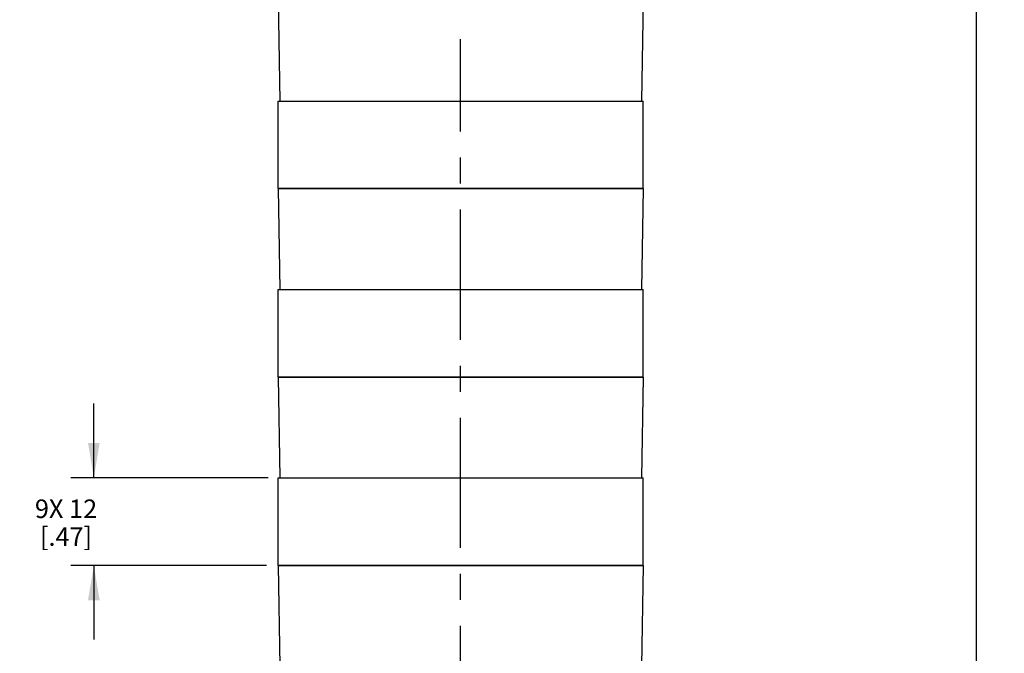
# Model space of a CAD drawing. Units: inches. Extents: x 0.5 to 33.6, y 0.5 to 21.6.
# Drawn here: x 15.1 to 20.4, y 8.5 to 11.9 of the extents above; entities that cross this region are included whole.
import ezdxf

# ---------------------------------------------------------------- set-up
doc = ezdxf.new("R2010")
doc.units = ezdxf.units.IN
doc.header["$LTSCALE"] = 1.87
doc.header["$MEASUREMENT"] = 0
doc.linetypes.add('CENTER', pattern=[0.6, 0.375, -0.075, 0.075, -0.075])
doc.layers.get('0').update_dxf_attribs({"linetype": 'CONTINUOUS'})
for name, color, linetype in [('02___PRT_ALL_AXES', 7, 'CONTINUOUS'), ('AXIS', 7, 'CONTINUOUS'), ('SCHEME_DIMS', 7, 'CONTINUOUS')]:
    doc.layers.add(name, color=color, linetype=linetype)
doc.dimstyles.new('DIMSTYLE_1', dxfattribs={"dimtxt": 0.1, "dimasz": 0.1875, "dimexe": 0.125, "dimexo": 0.0625, "dimgap": 0.1, "dimtad": 0, "dimtih": 1, "dimtoh": 1, "dimdec": 1, "dimzin": 4, "dimdsep": 46, "dimtxsty": 'STANDARD', "dimblk": '_FILLED', "dimblk1": '_FILLED', "dimblk2": '_FILLED', "dimcen": 0.09, "dimadec": 0, "dimazin": 0, "dimtp": 0.1, "dimtm": 0.1, "dimtfac": 1, "dimtdec": 3, "dimtofl": 0, "dimtmove": 0, "dimatfit": 3, "dimldrblk": '_FILLED', "dimfxl": 1, "dimtolj": 1, "dimtzin": 4, "dimarcsym": 0})

# ---------------------------------------------------------------- blocks, each defined once
blk = doc.blocks.new('_FILLED')
at = {"color": 0, "linetype": 'BYBLOCK'}
blk.add_solid([(0, 0), (-1, 0.167), (-1, -0.167)], dxfattribs=at)
blk = doc.blocks.new('*D3')
at = {"layer": 'SCHEME_DIMS', "color": 7, "linetype": 'CONTINUOUS'}
for p, q in [((17.5276, 19.6072), (20.3727, 19.6072)), ((20.2477, 19.6072), (20.2477, 12.9065)), ((20.2477, 5.9057), (20.2477, 12.4565)), ((17.7314, 5.9057), (20.3727, 5.9057))]:
    blk.add_line(p, q, dxfattribs=at)
at = {"layer": 'SCHEME_DIMS', "color": 7, "linetype": 'CONTINUOUS', "xscale": 0.1875, "yscale": 0.1875, "zscale": 0.1875}
for p, rotation in [((20.2477, 19.6072), 90), ((20.2477, 5.9057), 270)]:
    blk.add_blockref('_FILLED', p, dxfattribs=dict(at, rotation=rotation))
at = {"layer": 'SCHEME_DIMS', "color": 7, "linetype": 'CONTINUOUS', "insert": (20.0477, 12.8065), "char_height": 0.1, "width": 0.7, "attachment_point": 2, "line_spacing_factor": 0.9}
blk.add_mtext('348\\P[13.70]', dxfattribs=at)
blk = doc.blocks.new('*D4')
at = {"layer": 'SCHEME_DIMS', "color": 7, "linetype": 'CONTINUOUS'}
for p, q in [((15.4869, 9.4687), (15.4869, 9.8687)), ((16.4278, 9.4687), (15.3619, 9.4687)), ((16.4184, 8.9963), (15.3619, 8.9963)), ((15.4869, 8.9963), (15.4869, 8.5963))]:
    blk.add_line(p, q, dxfattribs=at)
at = {"layer": 'SCHEME_DIMS', "color": 7, "linetype": 'CONTINUOUS', "xscale": 0.1875, "yscale": 0.1875, "zscale": 0.1875}
for p, rotation in [((15.4869, 9.4687), 270), ((15.4869, 8.9963), 90)]:
    blk.add_blockref('_FILLED', p, dxfattribs=dict(at, rotation=rotation))
at = {"layer": 'SCHEME_DIMS', "color": 7, "linetype": 'CONTINUOUS', "insert": (15.3369, 9.3519), "char_height": 0.1, "width": 0.5, "attachment_point": 2, "line_spacing_factor": 0.9}
blk.add_mtext('9X 12\\P[.47]', dxfattribs=at)

msp = doc.modelspace()

# ---------------------------------------------------------------- linework, layer by layer
at = {"color": 7, "linetype": 'CONTINUOUS'}
for p, q in [((16.4809, 12.0435), (16.4903, 11.5002)), ((18.4494, 12.0435), (18.4399, 11.5002)), ((18.4494, 11.0278), (16.4809, 11.0278)), ((16.4809, 11.0278), (16.4903, 10.4845)), ((18.4494, 11.0278), (18.4399, 10.4845)), ((18.4494, 10.012), (16.4809, 10.012)), ((16.4809, 10.012), (16.4903, 9.4687)), ((18.4494, 10.012), (18.4399, 9.4687)), ((18.4494, 8.9963), (16.4809, 8.9963)), ((16.4809, 8.9963), (16.4903, 8.453)), ((18.4494, 8.9963), (18.4399, 8.453))]:
    msp.add_line(p, q, dxfattribs=at)
at = {"layer": '02___PRT_ALL_AXES', "color": 7, "linetype": 'CENTER'}
msp.add_line((17.4651, 6.8475), (17.4651, 11.834), dxfattribs=at)
at = {"layer": 'AXIS', "color": 7, "linetype": 'CONTINUOUS'}
for p, q in [((16.4809, 11.0278), (16.4809, 11.5002)), ((16.4809, 11.5002), (18.4494, 11.5002)), ((18.4494, 11.0278), (18.4494, 11.5002)), ((16.4809, 11.0278), (18.4494, 11.0278)), ((16.4809, 10.4845), (18.4494, 10.4845)), ((16.4809, 10.012), (16.4809, 10.4845)), ((18.4494, 10.012), (18.4494, 10.4845)), ((16.4809, 10.012), (18.4494, 10.012)), ((16.4809, 9.4687), (18.4494, 9.4687)), ((16.4809, 8.9963), (16.4809, 9.4687)), ((18.4494, 8.9963), (18.4494, 9.4687)), ((16.4809, 8.9963), (18.4494, 8.9963))]:
    msp.add_line(p, q, dxfattribs=at)

# ---------------------------------------------------------------- dimensions: what is measured, and where the dimension line sits
at = {"layer": 'SCHEME_DIMS', "color": 7, "linetype": 'CONTINUOUS'}
for base, p1, p2, text, picture, middle in [((20.2477, 19.6072), (17.6689, 5.9057), (17.4651, 19.6072), '<>\\P[]', '*D3', (20.2477, 12.6815)), ((15.4869, 9.4687), (16.4809, 8.9963), (16.4903, 9.4687), '9X <>\\P[]', '*D4', (15.4869, 9.2269))]:
    dim = msp.add_linear_dim(base=base, p1=p1, p2=p2, angle=90, text=text, dimstyle='DIMSTYLE_1', dxfattribs=at)
    dim.commit()
    dim.dimension.update_dxf_attribs({"geometry": picture, "text_midpoint": middle, "dimtype": 160})

doc.saveas('drawing.dxf')
